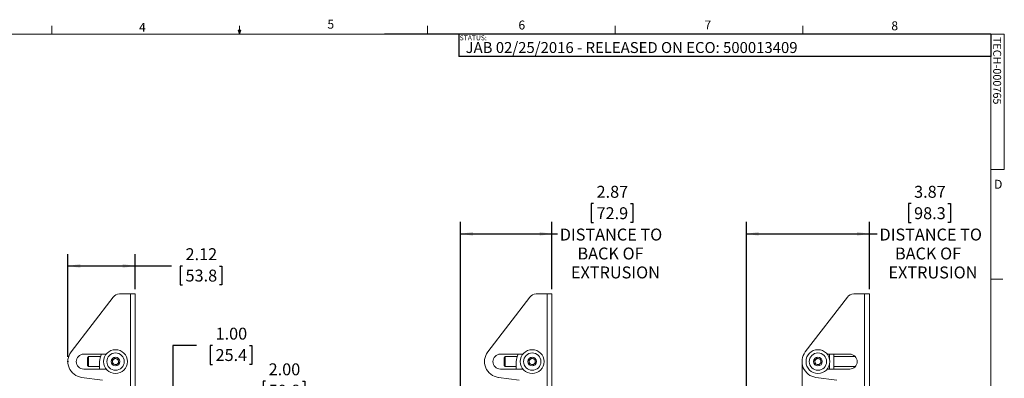
# Model space of a CAD drawing. Units: inches. Extents: x 1.5 to 49.6, y 0.7 to 32.4.
# Drawn here: x 18.6 to 49.6, y 21.1 to 32.4 of the extents above; entities that cross this region are included whole.
import ezdxf

# ---------------------------------------------------------------- set-up
doc = ezdxf.new("R2010")
doc.units = ezdxf.units.IN
doc.header["$LTSCALE"] = 3
doc.header["$MEASUREMENT"] = 0
doc.header["$PDSIZE"] = -1
doc.layers.add('LAYER_1', color=5, linetype='Continuous')
doc.layers.add('SLD-0', color=179, linetype='Continuous')
doc.styles.add('SLDTEXTSTYLE0', font='TXT', dxfattribs={"width": 0.75})
doc.dimstyles.new('SLDDIMSTYLE0', dxfattribs={"dimtxt": 0.375, "dimasz": 0.39, "dimexe": 0, "dimexo": 0.0625, "dimgap": 0.09375, "dimtad": 0, "dimtih": 1, "dimtoh": 1, "dimrnd": 1e-09, "dimzin": 12, "dimdsep": 46, "dimtxsty": 'SLDTEXTSTYLE0', "dimsah": 1, "dimcen": 0.09, "dimadec": 0, "dimazin": 3, "dimtfac": 1, "dimtofl": 0, "dimtmove": 0, "dimatfit": 3, "dimfxl": 0, "dimfrac": 2, "dimtolj": 1, "dimtzin": 12, "dimarcsym": 0})
doc.dimstyles.new('SLDDIMSTYLE2', dxfattribs={"dimtxt": 0.375, "dimasz": 0.39, "dimexe": 0, "dimexo": 0.0625, "dimgap": 0.09375, "dimtad": 0, "dimtih": 1, "dimtoh": 1, "dimrnd": 1e-09, "dimzin": 4, "dimdsep": 46, "dimtxsty": 'SLDTEXTSTYLE0', "dimsah": 1, "dimcen": 0.09, "dimadec": 0, "dimazin": 1, "dimtfac": 1, "dimtofl": 0, "dimtmove": 0, "dimatfit": 3, "dimfxl": 0, "dimfrac": 2, "dimtolj": 1, "dimtzin": 12, "dimarcsym": 0})

# ---------------------------------------------------------------- blocks, each defined once
blk = doc.blocks.new('_D_7')
at = {"layer": 'LAYER_1'}
for p, q in [((20.102, 21.785), (20.102, 25.016)), ((22.222, 23.91), (22.222, 25.016)), ((20.102, 24.641), (22.222, 24.641)), ((22.222, 24.641), (23.36, 24.641)), ((23.708, 24.638), (23.632, 24.638)), ((23.632, 24.638), (23.632, 24.043)), ((24.869, 24.638), (24.945, 24.638)), ((24.945, 24.638), (24.945, 24.043)), ((23.632, 24.043), (23.708, 24.043)), ((24.945, 24.043), (24.869, 24.043))]:
    blk.add_line(p, q, dxfattribs=at)
for points in [[(20.102, 24.641), (20.492, 24.581), (20.492, 24.701)], [(22.222, 24.641), (21.832, 24.701), (21.832, 24.581)]]:
    blk.add_solid(points, dxfattribs=at)
at = {"layer": 'LAYER_1', "char_height": 0.375, "attachment_point": 1, "style": 'SLDTEXTSTYLE0'}
for s, insert in [('2.12', (23.804, 25.198)), ('53.8', (23.804, 24.526))]:
    blk.add_mtext(s, dxfattribs=dict(at, insert=insert))
blk = doc.blocks.new('_D_9')
at = {"layer": 'LAYER_1'}
for p, q in [((26.322, 21.02), (26.246, 21.02)), ((26.246, 21.02), (26.246, 20.425)), ((27.482, 21.02), (27.558, 21.02)), ((27.558, 21.02), (27.558, 20.425)), ((24.862, 20.667), (24.112, 20.667)), ((24.112, 20.667), (24.112, 19.385)), ((26.246, 20.425), (26.322, 20.425)), ((27.558, 20.425), (27.482, 20.425)), ((21.277, 19.385), (24.487, 19.385)), ((24.112, 19.385), (24.112, 17.385)), ((21.277, 17.385), (24.487, 17.385))]:
    blk.add_line(p, q, dxfattribs=at)
for points in [[(24.112, 19.385), (24.052, 18.995), (24.172, 18.995)], [(24.112, 17.385), (24.172, 17.775), (24.052, 17.775)]]:
    blk.add_solid(points, dxfattribs=at)
at = {"layer": 'LAYER_1', "char_height": 0.375, "attachment_point": 1, "style": 'SLDTEXTSTYLE0'}
for s, insert in [('2.00', (26.417, 21.58)), ('50.8', (26.417, 20.908)), ('HEIGHT ADJUST', (25.09, 20.237))]:
    blk.add_mtext(s, dxfattribs=dict(at, insert=insert))
blk = doc.blocks.new('_D_10')
at = {"layer": 'LAYER_1'}
for p, q in [((24.153, 22.144), (23.403, 22.144)), ((23.403, 22.144), (23.403, 19.385)), ((24.653, 22.141), (24.577, 22.141)), ((24.577, 22.141), (24.577, 21.546)), ((25.813, 22.141), (25.889, 22.141)), ((25.889, 22.141), (25.889, 21.546)), ((24.577, 21.546), (24.653, 21.546)), ((25.889, 21.546), (25.813, 21.546)), ((21.277, 19.385), (23.778, 19.385)), ((23.403, 19.385), (23.403, 18.385)), ((21.277, 18.385), (23.778, 18.385))]:
    blk.add_line(p, q, dxfattribs=at)
for points in [[(23.403, 19.385), (23.343, 18.995), (23.463, 18.995)], [(23.403, 18.385), (23.463, 18.775), (23.343, 18.775)]]:
    blk.add_solid(points, dxfattribs=at)
at = {"layer": 'LAYER_1', "char_height": 0.375, "attachment_point": 1, "style": 'SLDTEXTSTYLE0'}
for s, insert in [('1.00', (24.748, 22.701)), ('25.4', (24.748, 22.029))]:
    blk.add_mtext(s, dxfattribs=dict(at, insert=insert))
blk = doc.blocks.new('_D_12')
at = {"layer": 'LAYER_1'}
for p, q in [((46.621, 26.598), (46.545, 26.598)), ((46.545, 26.598), (46.545, 26.003)), ((47.781, 26.598), (47.858, 26.598)), ((47.858, 26.598), (47.858, 26.003)), ((41.441, 19.347), (41.441, 26.025)), ((45.312, 23.91), (45.312, 26.025)), ((46.545, 26.003), (46.621, 26.003)), ((47.858, 26.003), (47.781, 26.003)), ((41.441, 25.65), (45.312, 25.65)), ((45.312, 25.65), (45.552, 25.65))]:
    blk.add_line(p, q, dxfattribs=at)
for points in [[(41.441, 25.65), (41.831, 25.59), (41.831, 25.71)], [(45.312, 25.65), (44.922, 25.71), (44.922, 25.59)]]:
    blk.add_solid(points, dxfattribs=at)
at = {"layer": 'LAYER_1', "char_height": 0.375, "attachment_point": 1, "style": 'SLDTEXTSTYLE0'}
for s, insert in [('3.87', (46.716, 27.158)), ('98.3', (46.716, 26.486)), ('DISTANCE TO', (45.628, 25.815)), ('BACK OF', (46.115, 25.219)), ('EXTRUSION', (45.91, 24.624))]:
    blk.add_mtext(s, dxfattribs=dict(at, insert=insert))
blk = doc.blocks.new('_D_13')
at = {"layer": 'LAYER_1'}
for p, q in [((36.635, 26.598), (36.559, 26.598)), ((36.559, 26.598), (36.559, 26.003)), ((37.795, 26.598), (37.872, 26.598)), ((37.872, 26.598), (37.872, 26.003)), ((32.455, 19.347), (32.455, 26.025)), ((35.326, 23.91), (35.326, 26.025)), ((36.559, 26.003), (36.635, 26.003)), ((37.872, 26.003), (37.795, 26.003)), ((32.455, 25.65), (35.326, 25.65)), ((35.326, 25.65), (35.497, 25.65))]:
    blk.add_line(p, q, dxfattribs=at)
for points in [[(32.455, 25.65), (32.845, 25.59), (32.845, 25.71)], [(35.326, 25.65), (34.936, 25.71), (34.936, 25.59)]]:
    blk.add_solid(points, dxfattribs=at)
at = {"layer": 'LAYER_1', "char_height": 0.375, "attachment_point": 1, "style": 'SLDTEXTSTYLE0'}
for s, insert in [('2.87', (36.73, 27.158)), ('72.9', (36.73, 26.486)), ('DISTANCE TO', (35.573, 25.815)), ('BACK OF', (36.129, 25.219)), ('EXTRUSION', (35.924, 24.624))]:
    blk.add_mtext(s, dxfattribs=dict(at, insert=insert))

msp = doc.modelspace()

# ---------------------------------------------------------------- linework, layer by layer
at = {"color": 7, "linetype": 'Continuous', "lineweight": 0}
for p, q in [((1.879, 31.926), (49.129, 31.926)), ((19.597, 31.926), (19.597, 32.181)), ((25.503, 31.926), (25.463, 32.052)), ((25.541, 32.052), (25.463, 32.052)), ((25.482, 32.052), (25.503, 31.926)), ((25.503, 31.926), (25.503, 32.181)), ((25.503, 31.926), (25.541, 32.052)), ((25.518, 32.052), (25.503, 31.926)), ((31.409, 31.926), (31.409, 32.181)), ((37.316, 31.926), (37.316, 32.181)), ((43.222, 31.926), (43.222, 32.181)), ((49.129, 1.176), (49.129, 31.926)), ((49.129, 31.926), (49.553, 31.926)), ((49.553, 31.926), (49.553, 27.673)), ((49.553, 27.673), (49.129, 27.673)), ((49.129, 24.226), (49.504, 24.226))]:
    msp.add_line(p, q, dxfattribs=at)
at = {"color": 7, "linetype": 'Continuous', "lineweight": 15}
for p, q in [((20.205, 21.939), (21.527, 23.662)), ((21.726, 23.76), (22.071, 23.76)), ((22.071, 8.51), (22.071, 23.76)), ((22.222, 23.76), (22.071, 23.76)), ((22.222, 23.76), (22.222, 8.51)), ((33.309, 21.939), (34.631, 23.662)), ((34.83, 23.76), (35.175, 23.76)), ((35.175, 8.51), (35.175, 23.76)), ((35.326, 23.76), (35.175, 23.76)), ((35.326, 23.76), (35.326, 8.51)), ((43.295, 21.939), (44.617, 23.662)), ((44.816, 23.76), (45.161, 23.76)), ((45.161, 8.51), (45.161, 23.76)), ((45.312, 23.76), (45.161, 23.76)), ((45.312, 23.76), (45.312, 8.51)), ((21.309, 21.869), (20.602, 21.869)), ((20.755, 21.791), (20.722, 21.758)), ((20.722, 21.758), (20.722, 21.512)), ((21.127, 21.791), (20.755, 21.791)), ((20.755, 21.791), (20.755, 21.478)), ((21.498, 21.665), (21.576, 21.74)), ((21.576, 21.74), (21.68, 21.711)), ((21.68, 21.711), (21.707, 21.605)), ((34.413, 21.869), (33.706, 21.869)), ((33.859, 21.791), (33.826, 21.758)), ((33.826, 21.758), (33.826, 21.512)), ((34.231, 21.791), (33.859, 21.791)), ((33.859, 21.791), (33.859, 21.478)), ((34.602, 21.665), (34.679, 21.74)), ((34.679, 21.74), (34.784, 21.711)), ((34.784, 21.711), (34.81, 21.605)), ((43.588, 21.665), (43.665, 21.74)), ((43.665, 21.74), (43.77, 21.711)), ((43.77, 21.711), (43.796, 21.605)), ((44.692, 21.869), (43.985, 21.869)), ((44.192, 21.401), (44.192, 21.869)), ((44.866, 21.791), (44.192, 21.791)), ((20.602, 21.401), (21.309, 21.401)), ((20.722, 21.512), (20.755, 21.478)), ((20.755, 21.478), (21.102, 21.478)), ((21.102, 21.635), (21.102, 21.401)), ((21.524, 21.559), (21.498, 21.665)), ((21.629, 21.53), (21.524, 21.559)), ((21.707, 21.605), (21.629, 21.53)), ((33.706, 21.401), (34.413, 21.401)), ((33.826, 21.512), (33.859, 21.478)), ((33.859, 21.478), (34.206, 21.478)), ((34.206, 21.635), (34.206, 21.401)), ((34.628, 21.559), (34.602, 21.665)), ((34.733, 21.53), (34.628, 21.559)), ((34.81, 21.605), (34.733, 21.53)), ((43.192, 21.635), (43.192, 20.239)), ((43.614, 21.559), (43.588, 21.665)), ((43.719, 21.53), (43.614, 21.559)), ((43.796, 21.605), (43.719, 21.53)), ((43.985, 21.401), (44.692, 21.401)), ((44.192, 21.478), (44.866, 21.478)), ((21.192, 21.053), (20.537, 21.139)), ((34.296, 21.053), (33.641, 21.139)), ((44.282, 21.053), (43.627, 21.139))]:
    msp.add_line(p, q, dxfattribs=at)
at = {"color": 8, "linetype": 'Continuous', "lineweight": 15}
for p, q in [((44.056, 21.725), (44.056, 21.869)), ((44.056, 21.401), (44.056, 21.545))]:
    msp.add_line(p, q, dxfattribs=at)
at = {"color": 7, "linetype": 'Continuous', "lineweight": 15}
for centre, radius in [((21.602, 21.635), 0.375), ((34.706, 21.635), 0.375), ((43.692, 21.635), 0.375), ((21.602, 21.635), 0.273), ((21.602, 21.635), 0.137), ((34.706, 21.635), 0.273), ((34.706, 21.635), 0.137), ((43.692, 21.635), 0.273), ((43.692, 21.635), 0.137)]:
    msp.add_circle(centre, radius, dxfattribs=at)
for centre, radius, start, end in [((21.726, 23.51), 0.25, 90, 142.5), ((34.83, 23.51), 0.25, 90, 142.5), ((44.816, 23.51), 0.25, 90, 142.5), ((20.602, 21.635), 0.5, 142.5, 262.5), ((20.602, 21.635), 0.234, 90, 270), ((21.602, 21.635), 0.5, 152.0468, 180), ((21.602, 21.635), 0.094, 134.1769, 194.1769), ((21.602, 21.635), 0.094, 74.1769, 134.1769), ((21.602, 21.635), 0.094, 14.1769, 74.1769), ((33.706, 21.635), 0.5, 142.5, 262.5), ((33.706, 21.635), 0.234, 90, 270), ((34.706, 21.635), 0.5, 152.0468, 180), ((34.706, 21.635), 0.094, 134.1769, 194.1769), ((34.706, 21.635), 0.094, 74.1769, 134.1769), ((34.706, 21.635), 0.094, 14.1769, 74.1769), ((43.692, 21.635), 0.5, 142.5, 262.5), ((43.692, 21.635), 0.094, 134.1769, 194.1769), ((43.692, 21.635), 0.094, 74.1769, 134.1769), ((43.692, 21.635), 0.094, 14.1769, 74.1769), ((44.692, 21.635), 0.234, 270, 90), ((21.602, 21.635), 0.094, 194.1769, 254.1769), ((21.602, 21.635), 0.094, 254.1769, 314.1769), ((21.602, 21.635), 0.094, 314.1769, 14.1769), ((34.706, 21.635), 0.094, 194.1769, 254.1769), ((34.706, 21.635), 0.094, 254.1769, 314.1769), ((34.706, 21.635), 0.094, 314.1769, 14.1769), ((43.692, 21.635), 0.094, 194.1769, 254.1769), ((43.692, 21.635), 0.094, 254.1769, 314.1769), ((43.692, 21.635), 0.094, 314.1769, 14.1769)]:
    msp.add_arc(centre, radius, start, end, dxfattribs=at)
at = {"layer": 'LAYER_1'}
for q in [(30.066, 31.926), (32.396, 31.219)]:
    msp.add_line((32.396, 31.926), q, dxfattribs=at)
msp.add_point((20.102, 21.635), dxfattribs=at)
at = {"layer": 'SLD-0'}
for p, q in [((49.129, 31.926), (32.396, 31.926)), ((32.396, 31.926), (32.396, 31.219)), ((49.129, 31.926), (49.129, 31.219)), ((49.129, 31.219), (32.396, 31.219))]:
    msp.add_line(p, q, dxfattribs=at)

# ---------------------------------------------------------------- texts
at = {"color": 7, "linetype": 'Continuous', "lineweight": 0, "char_height": 0.281, "attachment_point": 1, "style": 'SLDTEXTSTYLE0'}
for s, insert in [('4', (22.34, 32.279)), ('5', (28.265, 32.378)), ('6', (34.273, 32.351)), ('7', (40.122, 32.353)), ('8', (46, 32.327)), ('D', (49.23, 27.348))]:
    msp.add_mtext(s, dxfattribs=dict(at, insert=insert))
at = {"color": 7, "linetype": 'Continuous', "lineweight": 0, "insert": (49.453, 31.84), "char_height": 0.25, "attachment_point": 1, "rotation": 270, "style": 'SLDTEXTSTYLE0'}
msp.add_mtext('TECH-000765', dxfattribs=at)
at = {"layer": 'LAYER_1', "insert": (32.612, 31.676), "char_height": 0.34375, "attachment_point": 1, "style": 'SLDTEXTSTYLE0'}
msp.add_mtext('JAB 02/25/2016 - RELEASED ON ECO: 500013409', dxfattribs=at)
at = {"layer": 'SLD-0', "insert": (32.425, 31.887), "char_height": 0.1562, "attachment_point": 1, "style": 'SLDTEXTSTYLE0'}
msp.add_mtext('STATUS:', dxfattribs=at)

# ---------------------------------------------------------------- dimensions: what is measured, and where the dimension line sits
at = {"layer": 'LAYER_1'}
for base, p1, p2, text, picture, middle in [((35.326, 25.65), (32.455, 19.197), (35.326, 23.76), '<>\\PDISTANCE TO \\PBACK OF\\PEXTRUSION', '_D_13', (37.215, 25.65)), ((45.312, 25.65), (41.441, 19.197), (45.312, 23.76), '<>\\PDISTANCE TO\\PBACK OF\\PEXTRUSION', '_D_12', (47.201, 25.65))]:
    dim = msp.add_linear_dim(base=base, p1=p1, p2=p2, text=text, dimstyle='SLDDIMSTYLE0', dxfattribs=at)
    dim.commit()
    dim.dimension.update_dxf_attribs({"geometry": picture, "text_midpoint": middle, "dimtype": 160})
dim = msp.add_linear_dim(base=(22.222, 24.641), p1=(20.102, 21.635), p2=(22.222, 23.76), dimstyle='SLDDIMSTYLE0', dxfattribs=at)
dim.commit()
dim.dimension.update_dxf_attribs({"geometry": '_D_7', "text_midpoint": (24.288, 24.641), "dimtype": 160})
dim = msp.add_linear_dim(base=(23.403, 18.385), p1=(21.127, 19.385), p2=(21.127, 18.385), angle=90, dimstyle='SLDDIMSTYLE2', dxfattribs=at)
dim.commit()
dim.dimension.update_dxf_attribs({"geometry": '_D_10', "text_midpoint": (23.403, 22.144), "dimtype": 160})
dim = msp.add_linear_dim(base=(24.112, 17.385), p1=(21.127, 19.385), p2=(21.127, 17.385), angle=90, text='<>\\PHEIGHT ADJUST', dimstyle='SLDDIMSTYLE2', dxfattribs=at)
dim.commit()
dim.dimension.update_dxf_attribs({"geometry": '_D_9', "text_midpoint": (24.112, 20.667), "dimtype": 160})

doc.saveas('drawing.dxf')
